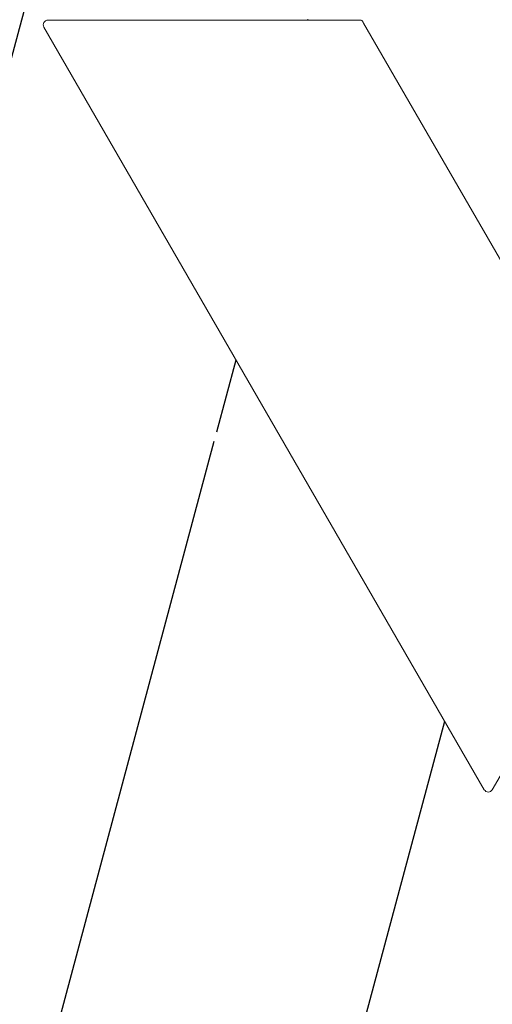
# Model space of a CAD drawing. Units: millimetres. Extents: x -2061 to 2061, y -1060 to 3016.
# Drawn here: x -988 to -480, y -82 to 977 of the extents above; entities that cross this region are included whole.
import ezdxf

# ---------------------------------------------------------------- set-up
doc = ezdxf.new("R2010")
doc.units = ezdxf.units.MM
doc.header["$LTSCALE"] = 20
doc.linetypes.add('HIDDEN', pattern=[9.525, 6.35, -3.175])
for name, color, linetype in [('2d', 230, 'Continuous'), ('EN16630-TrainingSpace', 20, 'HIDDEN'), ('EN16630-TrainingSpace_Hatch', 20, 'HIDDEN')]:
    doc.layers.add(name, color=color, linetype=linetype)

msp = doc.modelspace()

# ---------------------------------------------------------------- hatches: boundary and pattern name
at = {"layer": 'EN16630-TrainingSpace_Hatch'}
h = msp.add_hatch(dxfattribs=at)
h.set_pattern_fill('ANSI31', color=256, scale=100, angle=-150)
h.set_pattern_definition([(255, (0, 978), (306.68, -82.175), [])])
h.paths.add_polyline_path([(269.8, -559.5, 0.176737), (1196.6, -24.4), (1466.4, 442.9, 0.176737), (1466.4, 1513.1), (1196.6, 1980.4, 0.176737), (269.8, 2515.5), (0, 2515.5), (0, 1875.9, -1), (0, 1868.9), (0, 1815.5), (3.3, 1815.5), (483.5, 1815.5), (967.1, 978), (727.3, 562.7), (734.2, 558.7), (753, 547.3), (734, 558.3), (727.1, 562.5), (723.6, 556.3), (483.5, 140.5), (-483.5, 140.5), (-723.3, 555.8), (-730.2, 551.8), (-1330.7, 207.8), (-1196.6, -24.4, 0.176737), (-269.8, -559.5)])
h.paths.add_polyline_path([(771.5, 532.6, -1), (777.6, 529.1, -1)], flags=16)
h.paths.add_polyline_path([(-1466.4, 1513.1, 0.176737), (-1466.4, 442.9), (-1331.5, 209.2), (-777.6, 529.1, -1), (-771.5, 532.6), (-725.3, 559.2), (-727.3, 562.7), (-734.2, 558.7), (-753, 547.3), (-734, 558.3), (-734.2, 558.7), (-727.3, 562.7), (-728.6, 565.1), (-967.1, 978), (-483.5, 1815.5), (-4, 1815.5), (-4, 1823.5), (-1.7, 2515.5), (-269.8, 2515.5, 0.176737), (-1196.6, 1980.4)])

# ---------------------------------------------------------------- linework, layer by layer
at = {"layer": '2d', "lineweight": 0}
for p, q in [((-957.8, 977), (-684.7, 977)), ((-678.8, 977), (-621.8, 977)), ((-677.8, 977), (-678.4, 978)), ((-488.4, 149), (-962.2, 969.5)), ((-618.3, 973.8), (-312.7, 444.7)), ((-343.2, 385.5), (-479.8, 149))]:
    msp.add_line(p, q, dxfattribs=at)
for centre, radius, start, end in [((-957.8, 972), 5, 90, 210), ((-621.8, 974), 3, 30, 90), ((-484.1, 151.5), 5, 210, 330)]:
    msp.add_arc(centre, radius, start, end, dxfattribs=at)
for points, weights in [([(-684.7, 977), (-682.7, 977), (-680.7, 977), (-678.8, 977)], [1, 0.989871835341, 0.989871835341, 1]), ([(-618.3, 973.8), (-618.8, 974.8), (-619.2, 975.5), (-619.2, 975.5)], [1, 0.84345533871, 0.84345533871, 1])]:
    msp.add_rational_spline(points, weights, degree=3, dxfattribs=at)
at = {"layer": 'EN16630-TrainingSpace', "flags": 128}
msp.add_lwpolyline([(1466.4, 442.9), (1196.6, -24.4, -0.176737), (269.8, -559.5), (-269.8, -559.5, -0.176737), (-1196.6, -24.4), (-1466.4, 442.9, -0.176737), (-1466.4, 1513.1), (-1196.6, 1980.4, -0.176737), (-269.8, 2515.5), (269.8, 2515.5, -0.176737), (1196.6, 1980.4), (1466.4, 1513.1, -0.176737)], format="xyb", close=True, dxfattribs=at)

doc.saveas('drawing.dxf')
